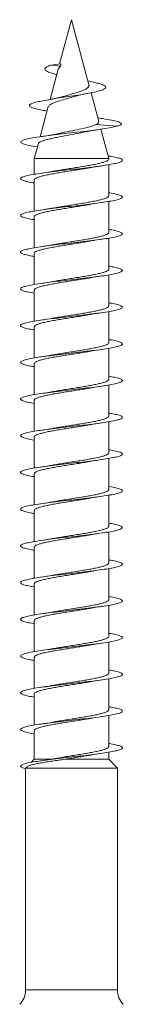
# Model space of a CAD drawing. Units: millimetres. Extents: x -1294 to 1422, y -1269 to 1298.
# Drawn here: x 395 to 400, y -1197 to -1148 of the extents above; entities that cross this region are included whole.
import ezdxf

# ---------------------------------------------------------------- set-up
doc = ezdxf.new("R2010")
doc.units = ezdxf.units.MM

msp = doc.modelspace()

# ---------------------------------------------------------------- linework, layer by layer
at = {"color": 7, "linetype": 'Continuous', "lineweight": 0}
for p, q in [((397.601, -1148.26), (397.02, -1150.43)), ((398.458, -1151.456), (397.601, -1148.26)), ((396.953, -1150.679), (396.554, -1152.167)), ((397.081, -1150.422), (396.584, -1150.485)), ((396.584, -1150.485), (397.07, -1150.532)), ((397.081, -1150.422), (397.07, -1150.532)), ((398.938, -1153.247), (398.562, -1151.843)), ((396.459, -1152.521), (396.065, -1153.995)), ((399.007, -1153.09), (398.891, -1153.072)), ((398.819, -1153.39), (399.848, -1153.485)), ((399.426, -1155.071), (399.04, -1153.63)), ((395.975, -1154.331), (395.776, -1155.071)), ((395.776, -1155.071), (395.776, -1155.84)), ((395.776, -1155.071), (399.426, -1155.071)), ((399.426, -1155.095), (399.426, -1155.071)), ((399.426, -1156.895), (399.426, -1155.368)), ((395.776, -1156.114), (395.776, -1157.641)), ((399.426, -1158.695), (399.426, -1157.169)), ((395.776, -1157.914), (395.776, -1159.44)), ((399.426, -1160.495), (399.426, -1158.969)), ((395.776, -1159.714), (395.776, -1161.239)), ((399.426, -1162.295), (399.426, -1160.768)), ((395.776, -1161.514), (395.776, -1163.04)), ((399.426, -1164.095), (399.426, -1162.568)), ((395.776, -1163.314), (395.776, -1164.841)), ((399.426, -1165.895), (399.426, -1164.369)), ((395.776, -1165.114), (395.776, -1166.64)), ((399.426, -1167.695), (399.426, -1166.169)), ((395.776, -1166.914), (395.776, -1168.439)), ((399.426, -1169.495), (399.426, -1167.968)), ((395.776, -1168.714), (395.776, -1170.241)), ((399.426, -1171.295), (399.426, -1169.768)), ((395.776, -1170.514), (395.776, -1172.041)), ((399.426, -1173.095), (399.426, -1171.569)), ((395.776, -1172.314), (395.776, -1173.84)), ((399.426, -1174.895), (399.426, -1173.369)), ((395.776, -1174.114), (395.776, -1175.639)), ((399.426, -1176.695), (399.426, -1175.168)), ((395.776, -1175.914), (395.776, -1177.441)), ((399.426, -1178.495), (399.426, -1176.968)), ((395.776, -1177.714), (395.776, -1179.241)), ((399.426, -1180.295), (399.426, -1178.77)), ((395.776, -1179.514), (395.776, -1181.04)), ((399.426, -1182.095), (399.426, -1180.569)), ((395.776, -1181.314), (395.776, -1182.84)), ((399.426, -1183.895), (399.426, -1182.368)), ((395.776, -1183.114), (395.776, -1184.513)), ((399.426, -1184.513), (399.426, -1184.169)), ((395.421, -1184.88), (395.351, -1184.952)), ((395.351, -1184.952), (395.351, -1195.821)), ((395.351, -1184.952), (399.851, -1184.952)), ((395.776, -1184.513), (395.628, -1184.666)), ((395.776, -1184.513), (396.588, -1184.513)), ((397.289, -1184.513), (399.426, -1184.513)), ((399.851, -1184.952), (399.426, -1184.513)), ((399.851, -1195.821), (399.851, -1184.952))]:
    msp.add_line(p, q, dxfattribs=at)
at = {"color": 8, "linetype": 'Continuous', "lineweight": 0}
msp.add_line((395.351, -1195.821), (399.851, -1195.821), dxfattribs=at)
at = {"color": 7, "linetype": 'Continuous', "lineweight": 0, "flags": 128}
msp.add_lwpolyline([(395.931, -1154.494), (395.787, -1154.472), (395.462, -1154.41), (395.236, -1154.349), (395.118, -1154.287), (395.114, -1154.226), (395.225, -1154.164), (395.445, -1154.103), (395.764, -1154.041), (396.167, -1153.98), (396.637, -1153.918), (397.15, -1153.856), (397.685, -1153.795), (398.215, -1153.733), (398.717, -1153.672), (399.166, -1153.611), (399.543, -1153.55), (399.848, -1153.485), (399.848, -1153.485)], dxfattribs=at)
at = {"color": 7, "linetype": 'Continuous', "lineweight": 0}
for centre, start, end in [((394.351, -1195.821), 315, 0), ((400.851, -1195.821), 180, 225)]:
    msp.add_arc(centre, 1, start, end, dxfattribs=at)
for points, knots in [([(396.88, -1150.951), (396.818, -1150.935), (396.651, -1150.895), (396.455, -1150.826), (396.313, -1150.746), (396.281, -1150.662), (396.362, -1150.575), (396.51, -1150.515), (396.584, -1150.485)], [0, 0, 0, 0, 0.105378, 0.281793, 0.457037, 0.635858, 0.817533, 1, 1, 1, 1]), ([(396.961, -1150.681), (396.96, -1150.673), (396.959, -1150.649), (396.983, -1150.621), (397.008, -1150.589), (397.028, -1150.562), (397.048, -1150.543), (397.061, -1150.536), (397.07, -1150.532)], [0, 0, 0, 0, 0.1700412, 0.47675, 0.6300485, 0.7831449, 0.8597506, 1, 1, 1, 1]), ([(396.402, -1152.737), (396.318, -1152.723), (396.107, -1152.688), (395.847, -1152.632), (395.642, -1152.57), (395.538, -1152.509), (395.526, -1152.449), (395.607, -1152.388), (395.78, -1152.326), (396.04, -1152.262), (396.376, -1152.197), (396.777, -1152.13), (397.221, -1152.062), (397.685, -1151.992), (398.14, -1151.92), (398.56, -1151.846), (398.911, -1151.77), (399.165, -1151.692), (399.298, -1151.611), (399.286, -1151.527), (399.143, -1151.449), (398.926, -1151.379), (398.686, -1151.319), (398.493, -1151.279), (398.398, -1151.259)], [0, 0, 0, 0, 0.032152, 0.081468, 0.131182, 0.175689, 0.220442, 0.265544, 0.311396, 0.356921, 0.403081, 0.450153, 0.496967, 0.544712, 0.593098, 0.641315, 0.691109, 0.740743, 0.79138, 0.843054, 0.894973, 0.930795, 0.9663, 1, 1, 1, 1]), ([(398.448, -1151.458), (398.454, -1151.468), (398.479, -1151.51), (398.418, -1151.586), (398.267, -1151.683), (398.016, -1151.784), (397.707, -1151.877), (397.409, -1151.965), (397.24, -1152.014), (397.176, -1152.033)], [0, 0, 0, 0, 0.046332, 0.203749, 0.373004, 0.540021, 0.713729, 0.890427, 1, 1, 1, 1]), ([(396.476, -1152.526), (396.479, -1152.506), (396.487, -1152.453), (396.652, -1152.365), (396.932, -1152.257), (397.284, -1152.158), (397.593, -1152.07), (397.756, -1152.02), (397.804, -1152.006)], [0, 0, 0, 0, 0.119953, 0.326607, 0.529388, 0.72584, 0.919882, 1, 1, 1, 1]), ([(397.175, -1152.031), (397.155, -1152.037), (397.085, -1152.06), (396.927, -1152.096), (396.725, -1152.137), (396.58, -1152.163), (396.511, -1152.175)], [0, 0, 0, 0, 0.132456, 0.453158, 0.742929, 1, 1, 1, 1]), ([(397.806, -1152.011), (397.858, -1151.995), (398.004, -1151.948), (398.239, -1151.904), (398.389, -1151.876)], [0, 0, 0, 0, 0.3571548, 1, 1, 1, 1]), ([(399.848, -1153.485), (399.916, -1153.461), (400.05, -1153.414), (400.062, -1153.344), (399.94, -1153.273), (399.666, -1153.201), (399.341, -1153.14), (399.079, -1153.102), (398.988, -1153.089)], [0, 0, 0, 0, 0.186279, 0.363578, 0.542598, 0.72265, 0.903879, 1, 1, 1, 1]), ([(398.819, -1153.39), (398.778, -1153.41), (398.694, -1153.451), (398.466, -1153.521), (398.116, -1153.608), (397.641, -1153.705), (397.235, -1153.784), (397.031, -1153.828), (396.975, -1153.841)], [0, 0, 0, 0, 0.122889, 0.250681, 0.465409, 0.688171, 0.913955, 1, 1, 1, 1]), ([(398.925, -1153.25), (398.93, -1153.275), (398.937, -1153.32), (398.856, -1153.368), (398.819, -1153.39)], [0, 0, 0, 0, 0.544014, 1, 1, 1, 1]), ([(395.979, -1154.332), (395.983, -1154.32), (395.992, -1154.292), (396.063, -1154.248), (396.178, -1154.199), (396.338, -1154.151), (396.53, -1154.102), (396.754, -1154.053), (397.078, -1153.989), (397.517, -1153.908), (397.949, -1153.83), (398.153, -1153.784), (398.209, -1153.772)], [0, 0, 0, 0, 0.067496, 0.155822, 0.246788, 0.333778, 0.423364, 0.50903, 0.597256, 0.767819, 0.935701, 1, 1, 1, 1]), ([(396.974, -1153.838), (396.878, -1153.858), (396.62, -1153.912), (396.288, -1153.961), (396.08, -1153.992)], [0, 0, 0, 0, 0.37259, 1, 1, 1, 1]), ([(398.179, -1153.781), (398.334, -1153.749), (398.619, -1153.692), (398.975, -1153.639), (399.137, -1153.615)], [0, 0, 0, 0, 0.546803, 1, 1, 1, 1]), ([(395.776, -1156.269), (395.748, -1156.265), (395.589, -1156.24), (395.381, -1156.194), (395.174, -1156.133), (395.087, -1156.071), (395.113, -1156.01), (395.254, -1155.948), (395.501, -1155.887), (395.847, -1155.825), (396.272, -1155.764), (396.758, -1155.702), (397.284, -1155.641), (397.824, -1155.579), (398.354, -1155.518), (398.849, -1155.456), (399.287, -1155.395), (399.647, -1155.333), (399.914, -1155.271), (400.073, -1155.21), (400.12, -1155.148), (400.051, -1155.087), (399.866, -1155.025), (399.641, -1154.975), (399.451, -1154.944), (399.39, -1154.935)], [0, 0, 0, 0, 0.009793, 0.055887, 0.101982, 0.148075, 0.19417, 0.240265, 0.286363, 0.332462, 0.378567, 0.424673, 0.470788, 0.516905, 0.563029, 0.609162, 0.655293, 0.701418, 0.747537, 0.79365, 0.839758, 0.885862, 0.931963, 0.978059, 1, 1, 1, 1]), ([(395.783, -1156.114), (395.781, -1156.107), (395.777, -1156.082), (395.827, -1156.042), (395.929, -1155.993), (396.081, -1155.944), (396.279, -1155.895), (396.513, -1155.846), (396.78, -1155.797), (397.07, -1155.748), (397.377, -1155.699), (397.688, -1155.651), (397.999, -1155.602), (398.276, -1155.556), (398.438, -1155.527), (398.508, -1155.515)], [0, 0, 0, 0, 0.038486, 0.121291, 0.201761, 0.284566, 0.365039, 0.447844, 0.528319, 0.61112, 0.691594, 0.774398, 0.854862, 0.937665, 1, 1, 1, 1]), ([(399.42, -1155.095), (399.421, -1155.103), (399.425, -1155.128), (399.374, -1155.168), (399.27, -1155.218), (399.117, -1155.266), (398.918, -1155.315), (398.683, -1155.364), (398.414, -1155.413), (398.125, -1155.462), (397.817, -1155.511), (397.506, -1155.56), (397.195, -1155.609), (396.927, -1155.653), (396.773, -1155.68), (396.712, -1155.691)], [0, 0, 0, 0, 0.0406314, 0.1241555, 0.2050139, 0.2882137, 0.3690727, 0.452275, 0.5331325, 0.6163349, 0.6971898, 0.7803927, 0.8612485, 0.9444523, 1, 1, 1, 1]), ([(398.508, -1155.518), (398.561, -1155.508), (398.743, -1155.472), (398.967, -1155.44), (399.126, -1155.417)], [0, 0, 0, 0, 0.293164, 1, 1, 1, 1]), ([(396.711, -1155.69), (396.701, -1155.692), (396.522, -1155.728), (396.293, -1155.761), (396.078, -1155.792)], [0, 0, 0, 0, 0.060516, 1, 1, 1, 1]), ([(395.776, -1158.068), (395.718, -1158.059), (395.534, -1158.029), (395.317, -1157.978), (395.141, -1157.917), (395.082, -1157.855), (395.139, -1157.794), (395.308, -1157.732), (395.583, -1157.671), (395.95, -1157.609), (396.393, -1157.548), (396.892, -1157.486), (397.423, -1157.425), (397.963, -1157.363), (398.485, -1157.302), (398.968, -1157.24), (399.387, -1157.179), (399.725, -1157.117), (399.964, -1157.056), (400.097, -1156.994), (400.112, -1156.933), (400.016, -1156.871), (399.8, -1156.81), (399.596, -1156.766), (399.444, -1156.742), (399.426, -1156.74)], [0, 0, 0, 0, 0.0213092, 0.0676383, 0.1139574, 0.1602713, 0.206579, 0.2528834, 0.2991829, 0.3454803, 0.3917745, 0.4380692, 0.4843618, 0.5306535, 0.5769461, 0.623242, 0.6695387, 0.7158394, 0.7621422, 0.8084508, 0.8547628, 0.9010828, 0.9474097, 0.9937404, 1, 1, 1, 1]), ([(399.421, -1156.895), (399.42, -1156.907), (399.419, -1156.934), (399.356, -1156.979), (399.243, -1157.027), (399.079, -1157.076), (398.874, -1157.125), (398.629, -1157.174), (398.358, -1157.223), (398.061, -1157.272), (397.754, -1157.321), (397.44, -1157.37), (397.134, -1157.419), (396.888, -1157.459), (396.757, -1157.483), (396.714, -1157.491)], [0, 0, 0, 0, 0.059012, 0.139909, 0.22315, 0.304049, 0.387287, 0.468186, 0.551428, 0.632325, 0.715572, 0.796469, 0.879716, 0.960608, 1, 1, 1, 1]), ([(395.782, -1157.914), (395.78, -1157.91), (395.773, -1157.889), (395.813, -1157.852), (395.903, -1157.803), (396.047, -1157.754), (396.234, -1157.705), (396.463, -1157.656), (396.722, -1157.608), (397.01, -1157.558), (397.312, -1157.51), (397.626, -1157.461), (397.935, -1157.412), (398.232, -1157.364), (398.411, -1157.332), (398.498, -1157.317)], [0, 0, 0, 0, 0.022945, 0.103675, 0.186746, 0.267475, 0.350546, 0.431278, 0.514347, 0.59508, 0.67815, 0.758881, 0.841955, 0.922685, 1, 1, 1, 1]), ([(398.498, -1157.318), (398.516, -1157.314), (398.695, -1157.279), (398.921, -1157.246), (399.126, -1157.217)], [0, 0, 0, 0, 0.096931, 1, 1, 1, 1]), ([(396.714, -1157.49), (396.662, -1157.499), (396.47, -1157.534), (396.246, -1157.567), (396.081, -1157.592)], [0, 0, 0, 0, 0.266664, 1, 1, 1, 1]), ([(395.776, -1159.869), (395.689, -1159.854), (395.482, -1159.818), (395.262, -1159.763), (395.115, -1159.701), (395.086, -1159.64), (395.171, -1159.578), (395.369, -1159.517), (395.668, -1159.455), (396.058, -1159.393), (396.517, -1159.332), (397.027, -1159.27), (397.563, -1159.209), (398.101, -1159.147), (398.616, -1159.086), (399.083, -1159.024), (399.484, -1158.963), (399.797, -1158.901), (400.01, -1158.84), (400.111, -1158.778), (400.099, -1158.717), (399.969, -1158.655), (399.749, -1158.596), (399.529, -1158.558), (399.426, -1158.54)], [0, 0, 0, 0, 0.0334075, 0.0796972, 0.1259928, 0.1722907, 0.2185949, 0.2649037, 0.3112196, 0.3575421, 0.4038646, 0.4501805, 0.4964901, 0.5427932, 0.5890944, 0.6353888, 0.6816806, 0.7279677, 0.7742556, 0.8205399, 0.8668255, 0.91311, 0.9593965, 1, 1, 1, 1]), ([(399.425, -1158.695), (399.421, -1158.71), (399.414, -1158.741), (399.337, -1158.789), (399.212, -1158.838), (399.04, -1158.886), (398.825, -1158.936), (398.577, -1158.984), (398.297, -1159.033), (398, -1159.082), (397.689, -1159.131), (397.377, -1159.18), (397.071, -1159.229), (396.844, -1159.267), (396.728, -1159.288), (396.701, -1159.293)], [0, 0, 0, 0, 0.074415, 0.157353, 0.237956, 0.320892, 0.401495, 0.484437, 0.565035, 0.647973, 0.728577, 0.811513, 0.892113, 0.975047, 1, 1, 1, 1]), ([(395.778, -1159.714), (395.777, -1159.713), (395.769, -1159.696), (395.801, -1159.662), (395.88, -1159.613), (396.013, -1159.564), (396.193, -1159.515), (396.412, -1159.466), (396.668, -1159.417), (396.948, -1159.369), (397.25, -1159.32), (397.56, -1159.271), (397.874, -1159.222), (398.174, -1159.173), (398.387, -1159.138), (398.486, -1159.119), (398.5, -1159.117)], [0, 0, 0, 0, 0.004964, 0.087964, 0.168627, 0.251627, 0.33229, 0.415288, 0.495948, 0.578952, 0.65961, 0.742609, 0.823267, 0.906272, 0.986935, 1, 1, 1, 1]), ([(396.701, -1159.29), (396.663, -1159.298), (396.483, -1159.334), (396.258, -1159.366), (396.08, -1159.392)], [0, 0, 0, 0, 0.2113161, 1, 1, 1, 1]), ([(398.5, -1159.118), (398.524, -1159.113), (398.705, -1159.078), (398.931, -1159.045), (399.127, -1159.016)], [0, 0, 0, 0, 0.129002, 1, 1, 1, 1]), ([(395.776, -1161.67), (395.776, -1161.67), (395.64, -1161.649), (395.442, -1161.608), (395.21, -1161.547), (395.098, -1161.485), (395.096, -1161.424), (395.212, -1161.362), (395.437, -1161.301), (395.761, -1161.239), (396.17, -1161.178), (396.645, -1161.116), (397.163, -1161.055), (397.702, -1160.993), (398.236, -1160.932), (398.741, -1160.87), (399.194, -1160.808), (399.573, -1160.747), (399.862, -1160.685), (400.047, -1160.624), (400.12, -1160.562), (400.077, -1160.501), (399.917, -1160.439), (399.698, -1160.386), (399.501, -1160.353), (399.426, -1160.341)], [0, 0, 0, 0, 0.000245, 0.046518, 0.092789, 0.139057, 0.185324, 0.231589, 0.277856, 0.324121, 0.370391, 0.41666, 0.462935, 0.50921, 0.555494, 0.601778, 0.648071, 0.694371, 0.740676, 0.786976, 0.833272, 0.87956, 0.925844, 0.972121, 1, 1, 1, 1]), ([(399.424, -1160.495), (399.425, -1160.497), (399.433, -1160.515), (399.399, -1160.55), (399.317, -1160.599), (399.181, -1160.647), (398.999, -1160.697), (398.778, -1160.745), (398.52, -1160.794), (398.239, -1160.843), (397.936, -1160.892), (397.626, -1160.941), (397.312, -1160.99), (397.012, -1161.039), (396.808, -1161.073), (396.716, -1161.09), (396.709, -1161.091)], [0, 0, 0, 0, 0.0094376, 0.0926122, 0.1734424, 0.2566165, 0.3374426, 0.4206204, 0.5014499, 0.5846179, 0.6654541, 0.7486266, 0.8294565, 0.912632, 0.9934641, 1, 1, 1, 1]), ([(398.506, -1160.918), (398.559, -1160.908), (398.741, -1160.872), (398.966, -1160.84), (399.125, -1160.817)], [0, 0, 0, 0, 0.294593, 1, 1, 1, 1]), ([(395.779, -1161.514), (395.782, -1161.5), (395.787, -1161.47), (395.86, -1161.423), (395.982, -1161.374), (396.152, -1161.325), (396.365, -1161.276), (396.612, -1161.228), (396.89, -1161.178), (397.186, -1161.13), (397.497, -1161.081), (397.808, -1161.032), (398.115, -1160.983), (398.35, -1160.944), (398.472, -1160.921), (398.505, -1160.915)], [0, 0, 0, 0, 0.069878, 0.152716, 0.23322, 0.316058, 0.396559, 0.479398, 0.5599, 0.642744, 0.723244, 0.806086, 0.886585, 0.969419, 1, 1, 1, 1]), ([(396.709, -1161.091), (396.699, -1161.093), (396.521, -1161.128), (396.293, -1161.161), (396.079, -1161.192)], [0, 0, 0, 0, 0.055718, 1, 1, 1, 1]), ([(395.776, -1163.469), (395.745, -1163.464), (395.582, -1163.438), (395.372, -1163.392), (395.17, -1163.331), (395.085, -1163.269), (395.116, -1163.208), (395.26, -1163.146), (395.512, -1163.085), (395.86, -1163.023), (396.288, -1162.962), (396.776, -1162.9), (397.302, -1162.839), (397.842, -1162.777), (398.37, -1162.716), (398.864, -1162.654), (399.299, -1162.593), (399.657, -1162.531), (399.919, -1162.47), (400.077, -1162.408), (400.119, -1162.347), (400.048, -1162.285), (399.858, -1162.223), (399.645, -1162.175), (399.471, -1162.148), (399.426, -1162.141)], [0, 0, 0, 0, 0.011185, 0.057519, 0.103859, 0.150201, 0.196535, 0.242864, 0.289186, 0.335504, 0.381816, 0.428127, 0.474433, 0.520739, 0.567041, 0.613345, 0.659649, 0.705953, 0.752258, 0.798568, 0.844879, 0.891195, 0.937515, 0.983842, 1, 1, 1, 1]), ([(395.783, -1163.314), (395.782, -1163.303), (395.782, -1163.277), (395.842, -1163.233), (395.952, -1163.184), (396.114, -1163.135), (396.317, -1163.087), (396.559, -1163.037), (396.83, -1162.989), (397.125, -1162.94), (397.431, -1162.891), (397.746, -1162.842), (398.052, -1162.793), (398.307, -1162.751), (398.444, -1162.726), (398.494, -1162.717)], [0, 0, 0, 0, 0.054453, 0.135218, 0.218327, 0.299092, 0.382204, 0.462971, 0.546076, 0.626845, 0.709959, 0.790728, 0.87383, 0.954601, 1, 1, 1, 1]), ([(399.42, -1162.295), (399.422, -1162.3), (399.429, -1162.322), (399.386, -1162.36), (399.293, -1162.409), (399.146, -1162.458), (398.957, -1162.506), (398.727, -1162.556), (398.465, -1162.604), (398.177, -1162.653), (397.874, -1162.702), (397.56, -1162.751), (397.251, -1162.8), (396.962, -1162.847), (396.791, -1162.877), (396.711, -1162.891)], [0, 0, 0, 0, 0.027461, 0.1083402, 0.1915657, 0.2724447, 0.3556717, 0.4365519, 0.5197813, 0.6006566, 0.6838846, 0.7647694, 0.8479908, 0.9288686, 1, 1, 1, 1]), ([(398.494, -1162.719), (398.513, -1162.715), (398.694, -1162.679), (398.921, -1162.646), (399.124, -1162.617)], [0, 0, 0, 0, 0.1034024, 1, 1, 1, 1]), ([(396.711, -1162.89), (396.701, -1162.892), (396.523, -1162.928), (396.296, -1162.961), (396.081, -1162.992)], [0, 0, 0, 0, 0.057461, 1, 1, 1, 1]), ([(395.776, -1165.268), (395.715, -1165.258), (395.527, -1165.228), (395.31, -1165.176), (395.137, -1165.115), (395.083, -1165.053), (395.142, -1164.992), (395.315, -1164.93), (395.592, -1164.869), (395.963, -1164.807), (396.408, -1164.746), (396.909, -1164.684), (397.441, -1164.623), (397.98, -1164.561), (398.503, -1164.5), (398.983, -1164.438), (399.401, -1164.377), (399.734, -1164.315), (399.971, -1164.254), (400.098, -1164.192), (400.112, -1164.131), (400.01, -1164.069), (399.791, -1164.008), (399.588, -1163.964), (399.44, -1163.942), (399.426, -1163.94)], [0, 0, 0, 0, 0.02276, 0.06905, 0.115343, 0.161636, 0.207934, 0.254234, 0.30054, 0.346849, 0.393166, 0.439489, 0.485818, 0.532142, 0.578461, 0.624774, 0.671082, 0.717383, 0.763682, 0.809976, 0.85627, 0.90256, 0.948851, 0.99514, 1, 1, 1, 1]), ([(399.42, -1164.095), (399.421, -1164.103), (399.424, -1164.129), (399.371, -1164.17), (399.266, -1164.219), (399.112, -1164.268), (398.912, -1164.317), (398.676, -1164.365), (398.407, -1164.415), (398.117, -1164.463), (397.809, -1164.512), (397.497, -1164.561), (397.187, -1164.61), (396.923, -1164.653), (396.774, -1164.68), (396.716, -1164.69)], [0, 0, 0, 0, 0.043204, 0.126517, 0.207482, 0.290795, 0.37176, 0.455069, 0.536031, 0.619347, 0.700313, 0.783621, 0.864587, 0.947898, 1, 1, 1, 1]), ([(395.783, -1165.114), (395.781, -1165.107), (395.777, -1165.083), (395.825, -1165.043), (395.926, -1164.994), (396.077, -1164.945), (396.273, -1164.896), (396.506, -1164.848), (396.773, -1164.799), (397.062, -1164.75), (397.369, -1164.701), (397.68, -1164.652), (397.991, -1164.603), (398.269, -1164.558), (398.432, -1164.529), (398.502, -1164.516)], [0, 0, 0, 0, 0.03637, 0.119325, 0.199944, 0.282897, 0.363514, 0.446469, 0.527087, 0.610046, 0.690657, 0.77361, 0.854227, 0.937186, 1, 1, 1, 1]), ([(396.716, -1164.689), (396.665, -1164.699), (396.539, -1164.722), (396.324, -1164.756), (396.158, -1164.78), (396.08, -1164.792)], [0, 0, 0, 0, 0.264786, 0.654783, 1, 1, 1, 1]), ([(398.502, -1164.517), (398.52, -1164.514), (398.702, -1164.478), (398.927, -1164.445), (399.128, -1164.416)], [0, 0, 0, 0, 0.1009953, 1, 1, 1, 1]), ([(395.776, -1167.069), (395.686, -1167.053), (395.475, -1167.017), (395.254, -1166.961), (395.113, -1166.899), (395.087, -1166.837), (395.177, -1166.776), (395.377, -1166.714), (395.681, -1166.653), (396.071, -1166.591), (396.533, -1166.53), (397.043, -1166.468), (397.58, -1166.407), (398.117, -1166.345), (398.63, -1166.284), (399.097, -1166.222), (399.494, -1166.161), (399.806, -1166.099), (400.014, -1166.038), (400.113, -1165.976), (400.096, -1165.915), (399.963, -1165.853), (399.742, -1165.795), (399.525, -1165.757), (399.426, -1165.74)], [0, 0, 0, 0, 0.035112, 0.081413, 0.127707, 0.174, 0.220288, 0.266577, 0.312861, 0.359147, 0.405432, 0.45172, 0.498007, 0.5443, 0.590594, 0.636892, 0.683193, 0.729502, 0.775816, 0.822137, 0.868459, 0.914781, 0.961093, 1, 1, 1, 1]), ([(399.421, -1165.895), (399.42, -1165.907), (399.419, -1165.935), (399.354, -1165.98), (399.239, -1166.029), (399.074, -1166.078), (398.867, -1166.126), (398.622, -1166.176), (398.35, -1166.224), (398.053, -1166.273), (397.746, -1166.322), (397.432, -1166.371), (397.126, -1166.42), (396.879, -1166.461), (396.747, -1166.485), (396.704, -1166.493)], [0, 0, 0, 0, 0.061017, 0.141658, 0.224637, 0.305277, 0.388261, 0.468902, 0.55188, 0.632524, 0.715503, 0.796147, 0.879128, 0.959773, 1, 1, 1, 1]), ([(395.781, -1166.914), (395.78, -1166.91), (395.772, -1166.89), (395.812, -1166.853), (395.9, -1166.805), (396.043, -1166.755), (396.228, -1166.707), (396.456, -1166.658), (396.715, -1166.609), (397.002, -1166.56), (397.304, -1166.511), (397.617, -1166.462), (397.927, -1166.413), (398.229, -1166.364), (398.412, -1166.332), (398.503, -1166.316)], [0, 0, 0, 0, 0.0207288, 0.1013564, 0.1843197, 0.264949, 0.3479123, 0.4285425, 0.5115046, 0.5921341, 0.6751024, 0.755727, 0.8386895, 0.9193204, 1, 1, 1, 1]), ([(396.703, -1166.49), (396.669, -1166.497), (396.489, -1166.533), (396.263, -1166.566), (396.08, -1166.592)], [0, 0, 0, 0, 0.189871, 1, 1, 1, 1]), ([(398.503, -1166.318), (398.53, -1166.312), (398.71, -1166.277), (398.934, -1166.244), (399.125, -1166.217)], [0, 0, 0, 0, 0.146917, 1, 1, 1, 1]), ([(395.776, -1168.87), (395.772, -1168.869), (395.633, -1168.848), (395.433, -1168.806), (395.205, -1168.745), (395.095, -1168.683), (395.099, -1168.622), (395.217, -1168.56), (395.446, -1168.499), (395.773, -1168.437), (396.185, -1168.376), (396.662, -1168.314), (397.181, -1168.252), (397.72, -1168.191), (398.254, -1168.129), (398.757, -1168.068), (399.207, -1168.006), (399.584, -1167.945), (399.869, -1167.883), (400.051, -1167.822), (400.119, -1167.76), (400.074, -1167.699), (399.91, -1167.637), (399.692, -1167.585), (399.497, -1167.552), (399.426, -1167.541)], [0, 0, 0, 0, 0.001496, 0.047786, 0.094079, 0.14038, 0.186688, 0.233, 0.279309, 0.325612, 0.371909, 0.4182, 0.464485, 0.510768, 0.557049, 0.603326, 0.6496, 0.695874, 0.742147, 0.788422, 0.834697, 0.880975, 0.927255, 0.973538, 1, 1, 1, 1]), ([(399.425, -1167.695), (399.421, -1167.71), (399.413, -1167.742), (399.335, -1167.79), (399.208, -1167.839), (399.035, -1167.888), (398.819, -1167.937), (398.57, -1167.986), (398.29, -1168.035), (397.992, -1168.083), (397.681, -1168.133), (397.369, -1168.181), (397.064, -1168.23), (396.842, -1168.267), (396.733, -1168.287), (396.712, -1168.291)], [0, 0, 0, 0, 0.07685, 0.160066, 0.240935, 0.324151, 0.405023, 0.488241, 0.569107, 0.652326, 0.733198, 0.816412, 0.897279, 0.980497, 1, 1, 1, 1]), ([(398.506, -1168.118), (398.558, -1168.108), (398.739, -1168.073), (398.965, -1168.04), (399.125, -1168.017)], [0, 0, 0, 0, 0.292285, 1, 1, 1, 1]), ([(395.777, -1168.714), (395.777, -1168.714), (395.768, -1168.697), (395.8, -1168.663), (395.877, -1168.614), (396.009, -1168.566), (396.187, -1168.517), (396.406, -1168.468), (396.66, -1168.419), (396.94, -1168.37), (397.242, -1168.321), (397.551, -1168.272), (397.865, -1168.223), (398.167, -1168.174), (398.384, -1168.138), (398.487, -1168.119), (398.505, -1168.115)], [0, 0, 0, 0, 0.002778, 0.085641, 0.166167, 0.249029, 0.329556, 0.412419, 0.49295, 0.57581, 0.656336, 0.7392, 0.819734, 0.902594, 0.983128, 1, 1, 1, 1]), ([(396.712, -1168.29), (396.701, -1168.292), (396.523, -1168.328), (396.295, -1168.361), (396.08, -1168.392)], [0, 0, 0, 0, 0.0593181, 1, 1, 1, 1]), ([(395.776, -1170.669), (395.741, -1170.663), (395.575, -1170.637), (395.365, -1170.59), (395.165, -1170.529), (395.085, -1170.467), (395.118, -1170.406), (395.267, -1170.344), (395.521, -1170.283), (395.872, -1170.221), (396.302, -1170.16), (396.792, -1170.098), (397.319, -1170.037), (397.859, -1169.975), (398.387, -1169.914), (398.879, -1169.852), (399.313, -1169.791), (399.667, -1169.729), (399.927, -1169.667), (400.08, -1169.606), (400.119, -1169.544), (400.043, -1169.483), (399.85, -1169.421), (399.637, -1169.374), (399.467, -1169.347), (399.426, -1169.34)], [0, 0, 0, 0, 0.012662, 0.058968, 0.105274, 0.151578, 0.197885, 0.244193, 0.290504, 0.336817, 0.383136, 0.429457, 0.475784, 0.522121, 0.56846, 0.614802, 0.661144, 0.707476, 0.753802, 0.800122, 0.846439, 0.892751, 0.939061, 0.985368, 1, 1, 1, 1]), ([(399.423, -1169.495), (399.424, -1169.497), (399.433, -1169.516), (399.397, -1169.551), (399.314, -1169.6), (399.177, -1169.649), (398.993, -1169.698), (398.771, -1169.747), (398.513, -1169.796), (398.231, -1169.844), (397.928, -1169.894), (397.618, -1169.942), (397.304, -1169.991), (397.005, -1170.04), (396.802, -1170.074), (396.713, -1170.09), (396.709, -1170.091)], [0, 0, 0, 0, 0.011627, 0.094805, 0.175638, 0.258814, 0.339651, 0.422827, 0.50366, 0.586833, 0.667668, 0.750845, 0.831674, 0.914849, 0.995683, 1, 1, 1, 1]), ([(395.78, -1170.514), (395.782, -1170.501), (395.787, -1170.471), (395.858, -1170.425), (395.978, -1170.375), (396.147, -1170.327), (396.359, -1170.278), (396.605, -1170.229), (396.882, -1170.18), (397.178, -1170.131), (397.488, -1170.082), (397.8, -1170.033), (398.107, -1169.984), (398.341, -1169.945), (398.463, -1169.923), (398.495, -1169.917)], [0, 0, 0, 0, 0.067899, 0.150982, 0.231725, 0.314806, 0.395548, 0.478628, 0.559375, 0.642456, 0.723192, 0.806277, 0.88702, 0.970096, 1, 1, 1, 1]), ([(398.496, -1169.919), (398.514, -1169.915), (398.695, -1169.879), (398.922, -1169.846), (399.126, -1169.817)], [0, 0, 0, 0, 0.102373, 1, 1, 1, 1]), ([(396.708, -1170.091), (396.699, -1170.093), (396.521, -1170.128), (396.294, -1170.161), (396.079, -1170.192)], [0, 0, 0, 0, 0.055058, 1, 1, 1, 1]), ([(395.776, -1172.468), (395.711, -1172.457), (395.52, -1172.426), (395.302, -1172.374), (395.134, -1172.313), (395.082, -1172.251), (395.146, -1172.19), (395.322, -1172.128), (395.604, -1172.067), (395.976, -1172.005), (396.424, -1171.944), (396.925, -1171.882), (397.458, -1171.821), (397.997, -1171.759), (398.518, -1171.698), (398.997, -1171.636), (399.412, -1171.575), (399.744, -1171.513), (399.976, -1171.452), (400.101, -1171.39), (400.11, -1171.329), (400.006, -1171.267), (399.782, -1171.206), (399.581, -1171.163), (399.436, -1171.141), (399.426, -1171.139)], [0, 0, 0, 0, 0.0243079, 0.0706195, 0.116924, 0.1632238, 0.2095177, 0.2558098, 0.3020955, 0.3483815, 0.3946646, 0.4409485, 0.4872294, 0.5335124, 0.5797941, 0.6260812, 0.6723695, 0.7186613, 0.7649559, 0.8112573, 0.8575631, 0.9038762, 0.9501956, 0.9965157, 1, 1, 1, 1]), ([(399.42, -1171.295), (399.422, -1171.301), (399.428, -1171.323), (399.384, -1171.361), (399.29, -1171.41), (399.142, -1171.459), (398.952, -1171.508), (398.72, -1171.557), (398.458, -1171.606), (398.169, -1171.655), (397.866, -1171.703), (397.552, -1171.753), (397.243, -1171.801), (396.956, -1171.848), (396.788, -1171.878), (396.71, -1171.891)], [0, 0, 0, 0, 0.029647, 0.110497, 0.193693, 0.274546, 0.357743, 0.438596, 0.521789, 0.602648, 0.68584, 0.766698, 0.849893, 0.930744, 1, 1, 1, 1]), ([(395.783, -1172.314), (395.782, -1172.304), (395.781, -1172.277), (395.84, -1172.234), (395.949, -1172.186), (396.109, -1172.137), (396.311, -1172.088), (396.552, -1172.039), (396.822, -1171.99), (397.117, -1171.941), (397.423, -1171.892), (397.737, -1171.843), (398.044, -1171.794), (398.306, -1171.751), (398.451, -1171.725), (398.508, -1171.715)], [0, 0, 0, 0, 0.052044, 0.13248, 0.21525, 0.295687, 0.378453, 0.458895, 0.541661, 0.6221, 0.704871, 0.785305, 0.868076, 0.948514, 1, 1, 1, 1]), ([(396.71, -1171.89), (396.659, -1171.9), (396.467, -1171.935), (396.245, -1171.968), (396.081, -1171.992)], [0, 0, 0, 0, 0.263903, 1, 1, 1, 1]), ([(398.508, -1171.716), (398.527, -1171.712), (398.712, -1171.676), (398.93, -1171.645), (399.126, -1171.617)], [0, 0, 0, 0, 0.104799, 1, 1, 1, 1]), ([(395.776, -1174.269), (395.682, -1174.253), (395.469, -1174.216), (395.249, -1174.159), (395.109, -1174.097), (395.088, -1174.036), (395.18, -1173.974), (395.385, -1173.913), (395.691, -1173.851), (396.086, -1173.789), (396.549, -1173.728), (397.062, -1173.666), (397.598, -1173.605), (398.135, -1173.543), (398.648, -1173.482), (399.112, -1173.42), (399.507, -1173.359), (399.814, -1173.297), (400.02, -1173.236), (400.114, -1173.174), (400.094, -1173.113), (399.957, -1173.051), (399.736, -1172.994), (399.522, -1172.957), (399.426, -1172.94)], [0, 0, 0, 0, 0.036596, 0.082892, 0.129193, 0.175498, 0.221809, 0.268126, 0.314449, 0.360776, 0.407099, 0.453414, 0.499724, 0.546026, 0.592326, 0.638621, 0.684916, 0.731205, 0.777495, 0.823783, 0.870072, 0.91636, 0.962651, 1, 1, 1, 1]), ([(399.42, -1173.095), (399.421, -1173.104), (399.423, -1173.129), (399.369, -1173.171), (399.263, -1173.22), (399.107, -1173.269), (398.906, -1173.318), (398.67, -1173.367), (398.399, -1173.416), (398.109, -1173.465), (397.8, -1173.514), (397.489, -1173.562), (397.179, -1173.612), (396.913, -1173.655), (396.763, -1173.682), (396.704, -1173.693)], [0, 0, 0, 0, 0.045231, 0.128238, 0.208905, 0.291912, 0.372578, 0.455583, 0.536247, 0.619254, 0.69992, 0.782928, 0.863594, 0.946598, 1, 1, 1, 1]), ([(395.783, -1174.114), (395.781, -1174.107), (395.776, -1174.084), (395.823, -1174.045), (395.922, -1173.995), (396.072, -1173.947), (396.267, -1173.898), (396.499, -1173.849), (396.766, -1173.8), (397.054, -1173.751), (397.36, -1173.702), (397.672, -1173.653), (397.983, -1173.604), (398.264, -1173.559), (398.43, -1173.529), (398.502, -1173.516)], [0, 0, 0, 0, 0.034177, 0.117116, 0.197718, 0.280656, 0.36126, 0.444193, 0.524794, 0.607731, 0.688336, 0.771275, 0.851878, 0.934813, 1, 1, 1, 1]), ([(396.703, -1173.69), (396.674, -1173.696), (396.494, -1173.732), (396.268, -1173.765), (396.08, -1173.792)], [0, 0, 0, 0, 0.1662741, 1, 1, 1, 1]), ([(398.503, -1173.518), (398.534, -1173.512), (398.715, -1173.476), (398.94, -1173.443), (399.127, -1173.416)], [0, 0, 0, 0, 0.170209, 1, 1, 1, 1]), ([(395.776, -1176.07), (395.768, -1176.068), (395.625, -1176.046), (395.424, -1176.004), (395.199, -1175.943), (395.094, -1175.881), (395.1, -1175.82), (395.224, -1175.758), (395.455, -1175.697), (395.786, -1175.635), (396.199, -1175.574), (396.677, -1175.512), (397.197, -1175.451), (397.737, -1175.389), (398.27, -1175.328), (398.772, -1175.266), (399.221, -1175.204), (399.595, -1175.143), (399.878, -1175.081), (400.055, -1175.02), (400.12, -1174.958), (400.07, -1174.897), (399.903, -1174.835), (399.685, -1174.783), (399.493, -1174.752), (399.426, -1174.741)], [0, 0, 0, 0, 0.002971, 0.049255, 0.09554, 0.14182, 0.188102, 0.234382, 0.280664, 0.326945, 0.373229, 0.419517, 0.465806, 0.512101, 0.5584, 0.604704, 0.651016, 0.697335, 0.743653, 0.789965, 0.836271, 0.882569, 0.928865, 0.975155, 1, 1, 1, 1]), ([(395.781, -1175.914), (395.78, -1175.911), (395.772, -1175.891), (395.81, -1175.854), (395.897, -1175.806), (396.038, -1175.757), (396.223, -1175.708), (396.45, -1175.659), (396.708, -1175.61), (396.994, -1175.561), (397.296, -1175.512), (397.609, -1175.463), (397.919, -1175.414), (398.22, -1175.365), (398.419, -1175.332), (398.508, -1175.315), (398.51, -1175.315)], [0, 0, 0, 0, 0.018506, 0.098969, 0.181763, 0.262227, 0.34502, 0.425481, 0.508279, 0.588737, 0.671534, 0.751999, 0.834796, 0.915252, 0.998047, 1, 1, 1, 1]), ([(399.421, -1174.895), (399.42, -1174.907), (399.418, -1174.936), (399.351, -1174.981), (399.235, -1175.03), (399.069, -1175.079), (398.861, -1175.128), (398.615, -1175.177), (398.342, -1175.226), (398.045, -1175.275), (397.738, -1175.323), (397.423, -1175.373), (397.118, -1175.421), (396.877, -1175.461), (396.751, -1175.484), (396.712, -1175.491)], [0, 0, 0, 0, 0.063375, 0.144236, 0.22744, 0.308299, 0.391506, 0.472363, 0.555568, 0.636428, 0.719632, 0.800489, 0.8837, 0.964556, 1, 1, 1, 1]), ([(398.51, -1175.318), (398.562, -1175.307), (398.743, -1175.272), (398.966, -1175.24), (399.125, -1175.217)], [0, 0, 0, 0, 0.289182, 1, 1, 1, 1]), ([(396.712, -1175.49), (396.701, -1175.492), (396.522, -1175.528), (396.293, -1175.561), (396.078, -1175.592)], [0, 0, 0, 0, 0.061916, 1, 1, 1, 1]), ([(395.776, -1177.869), (395.737, -1177.862), (395.568, -1177.836), (395.356, -1177.788), (395.161, -1177.727), (395.084, -1177.665), (395.122, -1177.604), (395.273, -1177.542), (395.532, -1177.481), (395.885, -1177.419), (396.318, -1177.358), (396.809, -1177.296), (397.337, -1177.235), (397.877, -1177.173), (398.404, -1177.112), (398.894, -1177.05), (399.325, -1176.989), (399.677, -1176.927), (399.933, -1176.866), (400.083, -1176.804), (400.118, -1176.743), (400.04, -1176.681), (399.842, -1176.619), (399.631, -1176.573), (399.464, -1176.546), (399.426, -1176.54)], [0, 0, 0, 0, 0.014047, 0.060385, 0.106728, 0.153068, 0.199399, 0.245724, 0.292044, 0.338359, 0.38467, 0.430981, 0.477288, 0.523592, 0.569897, 0.616202, 0.662505, 0.708812, 0.75512, 0.801433, 0.847748, 0.894067, 0.940391, 0.986724, 1, 1, 1, 1]), ([(399.426, -1176.695), (399.421, -1176.71), (399.412, -1176.743), (399.332, -1176.791), (399.204, -1176.84), (399.03, -1176.889), (398.813, -1176.938), (398.562, -1176.987), (398.282, -1177.036), (397.984, -1177.085), (397.672, -1177.134), (397.361, -1177.183), (397.056, -1177.232), (396.837, -1177.268), (396.73, -1177.288), (396.712, -1177.291)], [0, 0, 0, 0, 0.079038, 0.162252, 0.243121, 0.326336, 0.407207, 0.49042, 0.571292, 0.654509, 0.735375, 0.818597, 0.899464, 0.982677, 1, 1, 1, 1]), ([(395.777, -1177.714), (395.776, -1177.714), (395.767, -1177.698), (395.799, -1177.665), (395.874, -1177.616), (396.005, -1177.567), (396.182, -1177.518), (396.399, -1177.469), (396.653, -1177.42), (396.932, -1177.371), (397.234, -1177.322), (397.543, -1177.273), (397.857, -1177.224), (398.159, -1177.176), (398.376, -1177.14), (398.479, -1177.12), (398.496, -1177.117)], [0, 0, 0, 0, 0.0006, 0.083681, 0.164421, 0.247503, 0.328243, 0.411323, 0.492065, 0.575154, 0.655895, 0.738975, 0.819716, 0.902797, 0.983542, 1, 1, 1, 1]), ([(398.496, -1177.118), (398.515, -1177.115), (398.695, -1177.079), (398.921, -1177.046), (399.125, -1177.017)], [0, 0, 0, 0, 0.100287, 1, 1, 1, 1]), ([(396.712, -1177.29), (396.701, -1177.292), (396.523, -1177.328), (396.295, -1177.361), (396.081, -1177.392)], [0, 0, 0, 0, 0.058737, 1, 1, 1, 1]), ([(395.776, -1179.668), (395.707, -1179.657), (395.514, -1179.625), (395.296, -1179.573), (395.13, -1179.511), (395.083, -1179.449), (395.149, -1179.388), (395.33, -1179.326), (395.614, -1179.265), (395.99, -1179.203), (396.439, -1179.142), (396.942, -1179.08), (397.476, -1179.019), (398.015, -1178.957), (398.535, -1178.896), (399.012, -1178.834), (399.425, -1178.773), (399.753, -1178.711), (399.983, -1178.65), (400.103, -1178.588), (400.108, -1178.527), (400, -1178.465), (399.774, -1178.404), (399.573, -1178.362), (399.433, -1178.34), (399.426, -1178.339)], [0, 0, 0, 0, 0.025756, 0.072034, 0.118315, 0.164599, 0.210887, 0.257178, 0.303475, 0.349776, 0.396085, 0.442401, 0.488718, 0.535024, 0.581328, 0.627624, 0.673916, 0.720203, 0.766487, 0.812768, 0.859048, 0.905326, 0.951604, 0.997882, 1, 1, 1, 1]), ([(399.423, -1178.495), (399.424, -1178.498), (399.432, -1178.517), (399.396, -1178.552), (399.311, -1178.601), (399.172, -1178.65), (398.988, -1178.699), (398.765, -1178.748), (398.506, -1178.797), (398.223, -1178.846), (397.919, -1178.895), (397.609, -1178.944), (397.295, -1178.993), (396.997, -1179.041), (396.797, -1179.074), (396.71, -1179.091), (396.707, -1179.092)], [0, 0, 0, 0, 0.013811, 0.096966, 0.177776, 0.260931, 0.34174, 0.4249, 0.505705, 0.588861, 0.669672, 0.752821, 0.833632, 0.91679, 0.997594, 1, 1, 1, 1]), ([(395.78, -1179.514), (395.782, -1179.501), (395.786, -1179.472), (395.855, -1179.426), (395.975, -1179.377), (396.142, -1179.328), (396.352, -1179.279), (396.598, -1179.23), (396.874, -1179.181), (397.17, -1179.132), (397.48, -1179.083), (397.792, -1179.035), (398.099, -1178.985), (398.337, -1178.946), (398.462, -1178.923), (398.497, -1178.917)], [0, 0, 0, 0, 0.065688, 0.148739, 0.229449, 0.312502, 0.393211, 0.476264, 0.556974, 0.640026, 0.720731, 0.803785, 0.884491, 0.967541, 1, 1, 1, 1]), ([(396.707, -1179.091), (396.657, -1179.1), (396.466, -1179.135), (396.244, -1179.168), (396.08, -1179.192)], [0, 0, 0, 0, 0.260884, 1, 1, 1, 1]), ([(398.497, -1178.918), (398.516, -1178.915), (398.697, -1178.879), (398.925, -1178.846), (399.129, -1178.816)], [0, 0, 0, 0, 0.102653, 1, 1, 1, 1]), ([(395.776, -1181.469), (395.679, -1181.452), (395.463, -1181.415), (395.242, -1181.357), (395.107, -1181.295), (395.089, -1181.233), (395.186, -1181.172), (395.394, -1181.11), (395.703, -1181.049), (396.099, -1180.987), (396.565, -1180.926), (397.078, -1180.864), (397.615, -1180.803), (398.151, -1180.741), (398.662, -1180.68), (399.125, -1180.618), (399.517, -1180.557), (399.822, -1180.495), (400.024, -1180.434), (400.116, -1180.372), (400.091, -1180.311), (399.951, -1180.249), (399.73, -1180.192), (399.518, -1180.156), (399.426, -1180.14)], [0, 0, 0, 0, 0.0383391, 0.0846361, 0.1309292, 0.1772203, 0.2235081, 0.2697952, 0.3160806, 0.3623673, 0.4086534, 0.4549432, 0.5012336, 0.5475273, 0.5938241, 0.6401252, 0.6864322, 0.7327449, 0.7790659, 0.8253899, 0.8717103, 0.9180265, 0.9643346, 1, 1, 1, 1]), ([(399.42, -1180.295), (399.422, -1180.301), (399.427, -1180.324), (399.382, -1180.363), (399.287, -1180.411), (399.137, -1180.46), (398.946, -1180.509), (398.713, -1180.558), (398.451, -1180.607), (398.161, -1180.656), (397.857, -1180.705), (397.543, -1180.754), (397.235, -1180.803), (396.949, -1180.849), (396.781, -1180.879), (396.704, -1180.892)], [0, 0, 0, 0, 0.031779, 0.112466, 0.195493, 0.276179, 0.359205, 0.439895, 0.522919, 0.603605, 0.686636, 0.767325, 0.850356, 0.931044, 1, 1, 1, 1]), ([(398.501, -1180.718), (398.537, -1180.711), (398.719, -1180.675), (398.944, -1180.643), (399.125, -1180.617)], [0, 0, 0, 0, 0.195633, 1, 1, 1, 1]), ([(395.783, -1181.314), (395.782, -1181.304), (395.781, -1181.278), (395.837, -1181.236), (395.945, -1181.187), (396.104, -1181.138), (396.305, -1181.089), (396.546, -1181.04), (396.814, -1180.991), (397.109, -1180.942), (397.415, -1180.893), (397.729, -1180.844), (398.036, -1180.796), (398.299, -1180.753), (398.444, -1180.726), (398.501, -1180.716)], [0, 0, 0, 0, 0.049965, 0.13057, 0.213513, 0.294116, 0.377059, 0.457663, 0.540603, 0.621212, 0.704154, 0.78476, 0.867699, 0.948303, 1, 1, 1, 1]), ([(396.703, -1180.891), (396.678, -1180.896), (396.499, -1180.932), (396.273, -1180.964), (396.079, -1180.992)], [0, 0, 0, 0, 0.142661, 1, 1, 1, 1]), ([(395.776, -1183.269), (395.764, -1183.268), (395.618, -1183.245), (395.415, -1183.202), (395.194, -1183.141), (395.092, -1183.079), (395.103, -1183.018), (395.229, -1182.956), (395.465, -1182.895), (395.798, -1182.833), (396.215, -1182.772), (396.694, -1182.71), (397.216, -1182.648), (397.755, -1182.587), (398.287, -1182.525), (398.788, -1182.464), (399.234, -1182.402), (399.606, -1182.341), (399.884, -1182.279), (400.059, -1182.218), (400.12, -1182.156), (400.067, -1182.095), (399.896, -1182.033), (399.679, -1181.982), (399.49, -1181.951), (399.426, -1181.941)], [0, 0, 0, 0, 0.0042419, 0.0505472, 0.0968574, 0.1431751, 0.1894989, 0.235824, 0.2821406, 0.3284518, 0.3747574, 0.4210592, 0.4673541, 0.5136468, 0.5599379, 0.6062265, 0.6525115, 0.6987997, 0.7450856, 0.791374, 0.8376627, 0.8839549, 0.9302492, 0.9765485, 1, 1, 1, 1]), ([(395.783, -1183.114), (395.781, -1183.108), (395.775, -1183.085), (395.821, -1183.046), (395.919, -1182.997), (396.067, -1182.948), (396.261, -1182.899), (396.492, -1182.85), (396.758, -1182.801), (397.046, -1182.753), (397.352, -1182.703), (397.663, -1182.655), (397.975, -1182.605), (398.26, -1182.559), (398.428, -1182.529), (398.505, -1182.516)], [0, 0, 0, 0, 0.031972, 0.114865, 0.195421, 0.278314, 0.358873, 0.441764, 0.522321, 0.605209, 0.685773, 0.768661, 0.849223, 0.932121, 1, 1, 1, 1]), ([(399.42, -1182.095), (399.421, -1182.104), (399.423, -1182.13), (399.367, -1182.172), (399.259, -1182.221), (399.102, -1182.27), (398.9, -1182.319), (398.663, -1182.368), (398.392, -1182.417), (398.101, -1182.466), (397.792, -1182.515), (397.48, -1182.564), (397.171, -1182.613), (396.911, -1182.655), (396.766, -1182.682), (396.712, -1182.691)], [0, 0, 0, 0, 0.047529, 0.130728, 0.211581, 0.294777, 0.375631, 0.458832, 0.539684, 0.622883, 0.703735, 0.786936, 0.867789, 0.950981, 1, 1, 1, 1]), ([(398.505, -1182.519), (398.557, -1182.508), (398.737, -1182.473), (398.964, -1182.44), (399.125, -1182.417)], [0, 0, 0, 0, 0.290625, 1, 1, 1, 1]), ([(396.712, -1182.69), (396.701, -1182.692), (396.522, -1182.728), (396.293, -1182.761), (396.079, -1182.792)], [0, 0, 0, 0, 0.061215, 1, 1, 1, 1]), ([(395.355, -1184.985), (395.287, -1184.964), (395.151, -1184.923), (395.084, -1184.862), (395.126, -1184.801), (395.281, -1184.74), (395.542, -1184.679), (395.898, -1184.617), (396.331, -1184.556), (396.825, -1184.494), (397.354, -1184.433), (397.894, -1184.371), (398.421, -1184.31), (398.909, -1184.248), (399.339, -1184.187), (399.687, -1184.125), (399.941, -1184.063), (400.086, -1184.002), (400.117, -1183.94), (400.034, -1183.879), (399.834, -1183.817), (399.623, -1183.771), (399.46, -1183.745), (399.426, -1183.74)], [0, 0, 0, 0, 0.049158, 0.098319, 0.147492, 0.196753, 0.245763, 0.295096, 0.34464, 0.394106, 0.44354, 0.492996, 0.542464, 0.591925, 0.641381, 0.69083, 0.740272, 0.78971, 0.839144, 0.888574, 0.938002, 0.987427, 1, 1, 1, 1]), ([(399.422, -1183.895), (399.42, -1183.908), (399.417, -1183.937), (399.349, -1183.983), (399.231, -1184.031), (399.064, -1184.081), (398.855, -1184.129), (398.608, -1184.178), (398.335, -1184.227), (398.037, -1184.276), (397.729, -1184.325), (397.416, -1184.374), (397.067, -1184.429), (396.847, -1184.468), (396.721, -1184.49)], [0, 0, 0, 0, 0.0656706, 0.1466598, 0.2299974, 0.3109852, 0.3943252, 0.4753091, 0.5586514, 0.6396388, 0.7229695, 0.8039588, 0.8872916, 1, 1, 1, 1]), ([(396.721, -1184.488), (396.707, -1184.491), (396.526, -1184.527), (396.294, -1184.561), (396.079, -1184.592)], [0, 0, 0, 0, 0.0755803, 1, 1, 1, 1]), ([(397.289, -1184.513), (397.391, -1184.497), (397.599, -1184.465), (397.911, -1184.416), (398.212, -1184.367), (398.411, -1184.334), (398.499, -1184.317), (398.501, -1184.317)], [0, 0, 0, 0, 0.245776, 0.498741, 0.743635, 0.995627, 1, 1, 1, 1]), ([(398.501, -1184.318), (398.518, -1184.314), (398.698, -1184.279), (398.923, -1184.246), (399.127, -1184.216)], [0, 0, 0, 0, 0.095484, 1, 1, 1, 1]), ([(395.424, -1184.882), (395.423, -1184.881), (395.421, -1184.865), (395.502, -1184.833), (395.635, -1184.787), (395.836, -1184.741), (396.078, -1184.695), (396.36, -1184.649), (396.661, -1184.603), (396.974, -1184.558), (397.184, -1184.528), (397.289, -1184.513)], [0, 0, 0, 0, 0.0131001, 0.1446454, 0.2761661, 0.403787, 0.5313855, 0.6536558, 0.7758903, 0.8879533, 1, 1, 1, 1])]:
    msp.add_open_spline(points, degree=3, knots=knots, dxfattribs=at)

doc.saveas('drawing.dxf')
